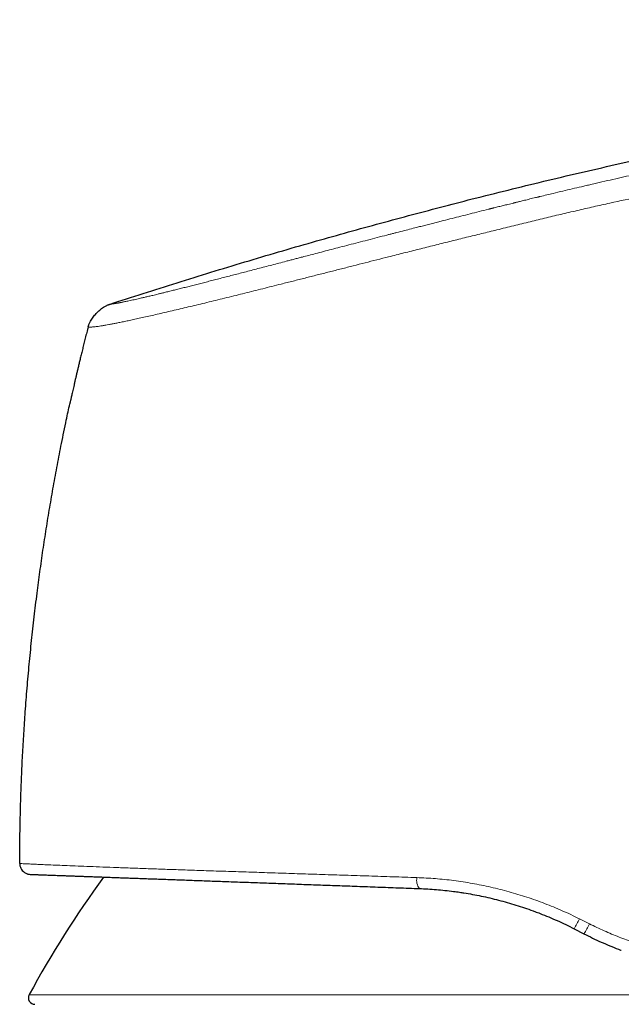
# Model space of a CAD drawing. Units: millimetres. Extents: x 8 to 754, y 12 to 563.
# Drawn here: x 505 to 533, y 518 to 563 of the extents above; entities that cross this region are included whole.
import ezdxf

# ---------------------------------------------------------------- set-up
doc = ezdxf.new("R2010")
doc.units = ezdxf.units.MM

msp = doc.modelspace()

# ---------------------------------------------------------------- linework, layer by layer
at = {"color": 7, "linetype": 'Continuous', "lineweight": 30}
for p, q in [((507.964, 549.088), (507.967, 549.088)), ((504.829, 524.394), (504.818, 524.395)), ((530.332, 521.391), (530.784, 521.16))]:
    msp.add_line(p, q, dxfattribs=at)
at = {"color": 8, "linetype": 'Continuous', "lineweight": 0}
for p, q in [((504.831, 524.394), (504.818, 524.395)), ((531.037, 521.617), (530.576, 521.848)), ((505.253, 518.356), (553.775, 518.356))]:
    msp.add_line(p, q, dxfattribs=at)
at = {"color": 7, "linetype": 'Continuous', "lineweight": 30}
for centre, radius, start, end in [((505.318, 524.394), 0.5, 204.5709, 267.9187), ((549.15, 494.418), 50, 144.0493, 151.3951), ((505.517, 518.212), 0.3, 151.3951, 270)]:
    msp.add_arc(centre, radius, start, end, dxfattribs=at)
at = {"color": 8, "linetype": 'Continuous', "lineweight": 0}
for centre, radius, start, end in [((523.699, 523.615), 0.614, 167.6198, 217.2662), ((523.585, 525.281), 7.788, 330.03, 333.8445), ((527.704, 523.162), 3.674, 326.9622, 335.1243)]:
    msp.add_arc(centre, radius, start, end, dxfattribs=at)
at = {"color": 7, "linetype": 'Continuous', "lineweight": 30}
for points, knots in [([(508.949, 550.14), (509.467, 550.309), (510.503, 550.646), (512.06, 551.138), (513.617, 551.621), (515.174, 552.093), (516.732, 552.555), (518.261, 552.997), (519.761, 553.421), (521.231, 553.828), (522.703, 554.225), (524.174, 554.613), (525.703, 555.007), (527.29, 555.405), (528.934, 555.806), (530.58, 556.196), (532.226, 556.574), (533.872, 556.942), (535.52, 557.299), (537.168, 557.644), (538.817, 557.979), (540.467, 558.303), (542.118, 558.616), (543.77, 558.918), (545.423, 559.21), (547.076, 559.491), (548.731, 559.761), (550.386, 560.021), (552.069, 560.274), (553.779, 560.52), (555.516, 560.759), (557.255, 560.986), (558.995, 561.202), (560.736, 561.407), (562.529, 561.606), (564.375, 561.799), (566.274, 561.985), (568.175, 562.157), (570.077, 562.316), (571.969, 562.462), (573.852, 562.594), (575.724, 562.714), (577.598, 562.821), (579.474, 562.916), (581.351, 562.999), (583.23, 563.07), (585.111, 563.13), (586.859, 563.175), (588.473, 563.208), (589.954, 563.229), (591.436, 563.243), (592.843, 563.247), (594.175, 563.243), (595.433, 563.232), (596.691, 563.213), (597.948, 563.186), (599.205, 563.15), (600.438, 563.106), (601.646, 563.054), (602.83, 562.993), (604.012, 562.924), (605.194, 562.844), (606.374, 562.754), (607.553, 562.654), (608.731, 562.542), (609.907, 562.419), (611.082, 562.285), (612.249, 562.14), (613.407, 561.985), (614.556, 561.819), (615.704, 561.643), (616.468, 561.516), (616.85, 561.453)], [0, 0, 0, 0, 0.014954, 0.029882, 0.044786, 0.059666, 0.074523, 0.089358, 0.103326, 0.117276, 0.131208, 0.145123, 0.159023, 0.174517, 0.189994, 0.205453, 0.220895, 0.236322, 0.251734, 0.267133, 0.282519, 0.297893, 0.313257, 0.32861, 0.343953, 0.359289, 0.374617, 0.389938, 0.405254, 0.421293, 0.437328, 0.45336, 0.469388, 0.485415, 0.501442, 0.518887, 0.536333, 0.553782, 0.571233, 0.58869, 0.605839, 0.622995, 0.640158, 0.65733, 0.674511, 0.691703, 0.708907, 0.726124, 0.73966, 0.753202, 0.766749, 0.7803, 0.7918, 0.803301, 0.814802, 0.826303, 0.837802, 0.849299, 0.860136, 0.870971, 0.881802, 0.892629, 0.903453, 0.914274, 0.925091, 0.935905, 0.946716, 0.957526, 0.968143, 0.97876, 0.989379, 1, 1, 1, 1]), ([(507.964, 549.088), (507.968, 549.104), (507.977, 549.138), (507.993, 549.19), (508.016, 549.247), (508.044, 549.308), (508.083, 549.38), (508.133, 549.461), (508.195, 549.549), (508.265, 549.637), (508.34, 549.722), (508.42, 549.803), (508.503, 549.878), (508.587, 549.946), (508.665, 550.002), (508.734, 550.045), (508.793, 550.078), (508.848, 550.104), (508.9, 550.124), (508.933, 550.135), (508.949, 550.14)], [0, 0, 0, 0, 0.033857, 0.070157, 0.110556, 0.155817, 0.205931, 0.274432, 0.347576, 0.42316, 0.499461, 0.575793, 0.651492, 0.724842, 0.793618, 0.843967, 0.889435, 0.92997, 0.966287, 1, 1, 1, 1]), ([(507.964, 549.089), (507.954, 549.051), (507.922, 548.926), (507.869, 548.717), (507.806, 548.464), (507.745, 548.221), (507.688, 547.989), (507.634, 547.767), (507.584, 547.561), (507.539, 547.371), (507.497, 547.196), (507.458, 547.029), (507.421, 546.871), (507.386, 546.722), (507.352, 546.577), (507.32, 546.435), (507.289, 546.298), (507.26, 546.173), (507.234, 546.06), (507.211, 545.957), (507.191, 545.867), (507.173, 545.788), (507.158, 545.72), (507.147, 545.668), (507.138, 545.629), (507.132, 545.601), (507.127, 545.579), (507.125, 545.57), (507.124, 545.566)], [0, 0, 0, 0, 0.0307919, 0.1033301, 0.1729539, 0.2396677, 0.3034763, 0.364385, 0.4224002, 0.473045, 0.521271, 0.5670854, 0.610497, 0.6515161, 0.6901546, 0.7311909, 0.7691982, 0.8042095, 0.8362669, 0.8654256, 0.8917585, 0.9153652, 0.9363836, 0.9550094, 0.9675783, 0.9791194, 0.9898405, 1, 1, 1, 1]), ([(504.818, 524.395), (504.82, 524.727), (504.823, 525.393), (504.84, 526.391), (504.867, 527.389), (504.903, 528.387), (504.95, 529.384), (505.007, 530.381), (505.075, 531.41), (505.157, 532.472), (505.254, 533.566), (505.363, 534.658), (505.483, 535.75), (505.612, 536.807), (505.747, 537.83), (505.888, 538.818), (506.039, 539.805), (506.2, 540.79), (506.37, 541.774), (506.55, 542.756), (506.747, 543.769), (506.937, 544.705), (507.07, 545.314), (507.125, 545.565)], [0, 0, 0, 0, 0.046789, 0.093578, 0.140367, 0.187156, 0.233945, 0.280734, 0.327523, 0.378991, 0.430459, 0.481927, 0.533395, 0.584863, 0.631651, 0.67844, 0.725229, 0.772018, 0.818807, 0.865596, 0.912385, 0.963853, 1, 1, 1, 1]), ([(504.823, 524.394), (504.823, 524.372), (504.822, 524.326), (504.836, 524.255), (504.854, 524.209), (504.863, 524.186)], [0, 0, 0, 0, 0.331083, 0.664572, 1, 1, 1, 1]), ([(505.165, 523.919), (505.165, 523.919), (505.168, 523.918), (505.171, 523.917), (505.176, 523.915), (505.183, 523.913), (505.191, 523.911), (505.199, 523.909), (505.208, 523.907), (505.218, 523.904), (505.228, 523.902), (505.238, 523.9), (505.249, 523.899), (505.26, 523.897), (505.268, 523.896), (505.273, 523.896), (505.275, 523.896)], [0, 0, 0, 0, 0.0044911, 0.0133884, 0.0228569, 0.0448007, 0.0723188, 0.1063851, 0.162825, 0.2324264, 0.3155143, 0.4332736, 0.5709037, 0.7285158, 0.9061799, 1, 1, 1, 1]), ([(505.3, 523.894), (505.301, 523.894), (505.303, 523.894), (505.318, 523.893), (505.342, 523.893), (505.376, 523.891), (505.42, 523.89), (505.473, 523.888), (505.535, 523.886), (505.607, 523.883), (505.688, 523.88), (505.78, 523.877), (505.881, 523.873), (505.993, 523.869), (506.113, 523.865), (506.244, 523.86), (506.384, 523.855), (506.534, 523.849), (506.693, 523.843), (506.862, 523.837), (507.041, 523.831), (507.228, 523.824), (507.423, 523.817), (507.627, 523.81), (507.837, 523.802), (508.058, 523.794), (508.29, 523.785), (508.533, 523.777), (508.787, 523.767), (509.05, 523.758), (509.321, 523.748), (509.601, 523.738), (509.889, 523.727), (510.187, 523.717), (510.492, 523.705), (510.806, 523.694), (511.129, 523.682), (511.46, 523.67), (511.797, 523.658), (512.14, 523.646), (512.489, 523.633), (512.845, 523.62), (513.209, 523.607), (513.581, 523.593), (513.962, 523.579), (514.35, 523.565), (514.745, 523.551), (515.147, 523.536), (515.556, 523.521), (515.97, 523.506), (516.389, 523.491), (516.813, 523.476), (517.242, 523.46), (517.676, 523.444), (518.112, 523.428), (518.551, 523.413), (518.992, 523.396), (519.439, 523.38), (519.893, 523.364), (520.354, 523.347), (520.821, 523.33), (521.292, 523.313), (521.767, 523.296), (522.244, 523.278), (522.725, 523.261), (523.048, 523.249), (523.21, 523.243)], [0, 0, 0, 0, 0.015812, 0.031593, 0.047348, 0.063083, 0.078804, 0.094237, 0.109669, 0.125104, 0.140557, 0.156287, 0.171982, 0.187649, 0.203294, 0.218924, 0.234546, 0.250164, 0.26587, 0.281531, 0.297154, 0.312747, 0.328314, 0.343587, 0.358848, 0.374105, 0.389575, 0.405324, 0.421037, 0.436723, 0.452387, 0.468038, 0.483682, 0.499326, 0.514966, 0.530605, 0.546251, 0.56191, 0.577591, 0.593018, 0.60848, 0.623983, 0.639327, 0.654977, 0.670632, 0.686296, 0.701979, 0.717685, 0.733423, 0.749198, 0.764881, 0.780554, 0.796222, 0.811893, 0.827573, 0.842987, 0.858423, 0.873885, 0.889398, 0.905208, 0.921004, 0.936792, 0.95258, 0.968372, 0.984177, 1, 1, 1, 1]), ([(523.21, 523.243), (523.34, 523.238), (523.599, 523.226), (523.991, 523.198), (524.385, 523.161), (524.743, 523.12), (524.969, 523.087), (525.062, 523.073)], [0, 0, 0, 0, 0.211012, 0.422733, 0.635225, 0.848552, 1, 1, 1, 1]), ([(525.061, 523.072), (525.127, 523.062), (525.326, 523.034), (525.658, 522.976), (526.057, 522.898), (526.455, 522.809), (526.854, 522.711), (527.253, 522.603), (527.652, 522.484), (528.049, 522.355), (528.34, 522.254), (528.499, 522.194), (528.527, 522.183)], [0, 0, 0, 0, 0.055855, 0.170025, 0.28405, 0.397956, 0.511768, 0.627575, 0.743332, 0.859061, 0.974786, 1, 1, 1, 1]), ([(528.527, 522.183), (528.608, 522.154), (528.821, 522.075), (529.163, 521.935), (529.555, 521.765), (529.946, 521.585), (530.203, 521.455), (530.332, 521.391)], [0, 0, 0, 0, 0.130299, 0.345558, 0.56223, 0.780362, 1, 1, 1, 1]), ([(530.784, 521.16), (530.915, 521.094), (531.176, 520.963), (531.573, 520.779), (531.972, 520.607), (532.282, 520.481), (532.459, 520.415), (532.502, 520.399)], [0, 0, 0, 0, 0.233689, 0.466009, 0.697022, 0.926791, 1, 1, 1, 1])]:
    msp.add_open_spline(points, degree=3, knots=knots, dxfattribs=at)
at = {"color": 8, "linetype": 'Continuous', "lineweight": 0}
for points, knots in [([(508.949, 550.14), (508.949, 550.14), (508.951, 550.141), (508.955, 550.141), (508.961, 550.142), (508.969, 550.143), (508.978, 550.144), (508.987, 550.145), (508.993, 550.146), (508.997, 550.147), (508.999, 550.147), (509.002, 550.147), (509.004, 550.148), (509.007, 550.148), (509.013, 550.149), (509.025, 550.151), (509.047, 550.154), (509.075, 550.158), (509.111, 550.163), (509.142, 550.168), (509.164, 550.171), (509.175, 550.173), (509.187, 550.175), (509.2, 550.177), (509.219, 550.18), (509.244, 550.184), (509.279, 550.19), (509.32, 550.197), (509.368, 550.206), (509.419, 550.215), (509.473, 550.226), (509.53, 550.237), (509.593, 550.25), (509.663, 550.264), (509.747, 550.282), (509.845, 550.303), (509.958, 550.328), (510.079, 550.354), (510.207, 550.383), (510.323, 550.41), (510.423, 550.433), (510.503, 550.451), (510.585, 550.47), (510.67, 550.49), (510.756, 550.511), (510.845, 550.532), (510.948, 550.556), (511.065, 550.584), (511.199, 550.617), (511.338, 550.65), (511.497, 550.689), (511.679, 550.734), (511.884, 550.785), (512.098, 550.838), (512.32, 550.894), (512.548, 550.951), (512.784, 551.011), (513.024, 551.072), (513.27, 551.135), (513.522, 551.199), (513.782, 551.266), (514.05, 551.335), (514.325, 551.406), (514.604, 551.478), (514.885, 551.551), (515.173, 551.626), (515.471, 551.703), (515.78, 551.784), (516.096, 551.866), (516.418, 551.95), (516.748, 552.036), (517.001, 552.102), (517.174, 552.148), (517.265, 552.171), (517.357, 552.195), (517.45, 552.22), (517.543, 552.244), (517.636, 552.268), (517.73, 552.293), (517.892, 552.335), (518.124, 552.396), (518.448, 552.481), (518.798, 552.572), (519.173, 552.67), (519.565, 552.772), (519.972, 552.878), (520.397, 552.988), (520.83, 553.1), (521.27, 553.214), (521.591, 553.297), (521.79, 553.349), (521.864, 553.368), (521.939, 553.387), (522.014, 553.406), (522.089, 553.426), (522.257, 553.469), (522.507, 553.533), (522.841, 553.619), (523.134, 553.694), (523.397, 553.761), (523.632, 553.821), (523.867, 553.881), (524.096, 553.94), (524.379, 554.012), (524.721, 554.098), (525.127, 554.201), (525.543, 554.306), (525.967, 554.413), (526.266, 554.488), (526.437, 554.53), (526.478, 554.541), (526.52, 554.551), (526.562, 554.562), (526.605, 554.572), (526.67, 554.588), (526.756, 554.61), (526.896, 554.645), (527.073, 554.689), (527.257, 554.734), (527.415, 554.774), (527.509, 554.797), (527.563, 554.81), (527.576, 554.813), (527.583, 554.815), (527.59, 554.817), (527.606, 554.821), (527.633, 554.827), (527.675, 554.838), (527.724, 554.85), (527.782, 554.864), (527.854, 554.882), (527.943, 554.904), (528.05, 554.93), (528.169, 554.959), (528.295, 554.99), (528.427, 555.022), (528.529, 555.047), (528.605, 555.065), (528.651, 555.076), (528.698, 555.088), (528.739, 555.098), (528.865, 555.128), (529.073, 555.178), (529.417, 555.261), (529.806, 555.354), (530.238, 555.456), (530.561, 555.532), (530.775, 555.582), (530.885, 555.608), (530.995, 555.633), (531.111, 555.66), (531.358, 555.718), (531.739, 555.806), (532.241, 555.921), (532.736, 556.033), (533.219, 556.142), (533.69, 556.247), (534.145, 556.348), (534.585, 556.444), (535.01, 556.537), (535.424, 556.626), (535.695, 556.685), (535.829, 556.713)], [0, 0, 0, 0, 0.00973, 0.019171, 0.028322, 0.037184, 0.045758, 0.050896, 0.055925, 0.057224, 0.058516, 0.0598, 0.061076, 0.062345, 0.063734, 0.071754, 0.07966, 0.091421, 0.102921, 0.114162, 0.117087, 0.119994, 0.122883, 0.12576, 0.129094, 0.13556, 0.141916, 0.149962, 0.157827, 0.165512, 0.17302, 0.180352, 0.18751, 0.195417, 0.203427, 0.213393, 0.223251, 0.233005, 0.242663, 0.25223, 0.257435, 0.262611, 0.267758, 0.272879, 0.277973, 0.283043, 0.288089, 0.294992, 0.301855, 0.308738, 0.315728, 0.324792, 0.333847, 0.342901, 0.351963, 0.361042, 0.369948, 0.378879, 0.387661, 0.396482, 0.405348, 0.414267, 0.423247, 0.432293, 0.44101, 0.449719, 0.458898, 0.46814, 0.477451, 0.486839, 0.496308, 0.505865, 0.508435, 0.511013, 0.513597, 0.516189, 0.518789, 0.521395, 0.52401, 0.526631, 0.534922, 0.543293, 0.553364, 0.563557, 0.573876, 0.585075, 0.596429, 0.607942, 0.619619, 0.631464, 0.633423, 0.635386, 0.637352, 0.639322, 0.641295, 0.643272, 0.65264, 0.661073, 0.669572, 0.675683, 0.68183, 0.688011, 0.694111, 0.699845, 0.710256, 0.72089, 0.731749, 0.742834, 0.754146, 0.755198, 0.756268, 0.757357, 0.758463, 0.759587, 0.760729, 0.763493, 0.766357, 0.771719, 0.777401, 0.780722, 0.784143, 0.784756, 0.784973, 0.785139, 0.785318, 0.785509, 0.786387, 0.787479, 0.788775, 0.790274, 0.791977, 0.794438, 0.797229, 0.800349, 0.803799, 0.807107, 0.81067, 0.811842, 0.81304, 0.814263, 0.815511, 0.816301, 0.824096, 0.831796, 0.843282, 0.854551, 0.865602, 0.868484, 0.87135, 0.874201, 0.877045, 0.880433, 0.893552, 0.906779, 0.919677, 0.932244, 0.944483, 0.956392, 0.967769, 0.978829, 0.989573, 1, 1, 1, 1]), ([(507.967, 549.088), (507.968, 549.088), (507.969, 549.088), (507.98, 549.088), (508.001, 549.089), (508.034, 549.09), (508.078, 549.092), (508.133, 549.096), (508.201, 549.101), (508.281, 549.108), (508.376, 549.119), (508.486, 549.135), (508.619, 549.155), (508.765, 549.18), (508.918, 549.208), (509.073, 549.237), (509.244, 549.27), (509.433, 549.308), (509.641, 549.351), (509.871, 549.4), (510.119, 549.454), (510.388, 549.512), (510.677, 549.577), (510.985, 549.647), (511.312, 549.722), (511.655, 549.802), (512.015, 549.886), (512.382, 549.973), (512.756, 550.062), (513.136, 550.154), (513.528, 550.249), (513.933, 550.348), (514.348, 550.45), (514.763, 550.552), (515.176, 550.654), (515.586, 550.757), (516.002, 550.86), (516.422, 550.966), (516.886, 551.083), (517.395, 551.211), (517.949, 551.351), (518.507, 551.493), (519.064, 551.634), (519.618, 551.775), (520.166, 551.914), (520.71, 552.052), (521.253, 552.19), (521.848, 552.341), (522.496, 552.504), (523.196, 552.681), (523.894, 552.856), (524.591, 553.031), (525.29, 553.204), (525.988, 553.375), (526.71, 553.552), (527.451, 553.734), (528.21, 553.921), (528.963, 554.105), (529.715, 554.284), (530.469, 554.46), (531.224, 554.632), (532.189, 554.848), (533.366, 555.103), (534.756, 555.394), (535.686, 555.578), (536.151, 555.67)], [0, 0, 0, 0, 0.004204, 0.021585, 0.038905, 0.056193, 0.073508, 0.090912, 0.108458, 0.126166, 0.141898, 0.157786, 0.173849, 0.190058, 0.202857, 0.215683, 0.228512, 0.241344, 0.254634, 0.267993, 0.281451, 0.294993, 0.308578, 0.322172, 0.335747, 0.349279, 0.362759, 0.376218, 0.38879, 0.401401, 0.414051, 0.426715, 0.439362, 0.451962, 0.463773, 0.475513, 0.487203, 0.49886, 0.510503, 0.525322, 0.54013, 0.554869, 0.569477, 0.583921, 0.597969, 0.611911, 0.625771, 0.639557, 0.657358, 0.675043, 0.692632, 0.710177, 0.727732, 0.745315, 0.762817, 0.782161, 0.801221, 0.820134, 0.839011, 0.857928, 0.876868, 0.895805, 0.930495, 0.965177, 1, 1, 1, 1]), ([(523.099, 523.747), (522.726, 523.759), (521.981, 523.784), (520.883, 523.82), (519.803, 523.855), (518.744, 523.89), (517.709, 523.923), (516.7, 523.956), (515.718, 523.989), (514.766, 524.02), (513.846, 524.05), (512.961, 524.08), (512.111, 524.109), (511.3, 524.137), (510.529, 524.164), (509.802, 524.19), (509.121, 524.215), (508.487, 524.239), (507.903, 524.262), (507.368, 524.283), (506.883, 524.303), (506.447, 524.321), (506.061, 524.337), (505.726, 524.352), (505.444, 524.365), (505.214, 524.376), (505.036, 524.384), (504.911, 524.39), (504.841, 524.394), (504.832, 524.394), (504.829, 524.394)], [0, 0, 0, 0, 0.036401, 0.072778, 0.109135, 0.145473, 0.181795, 0.218102, 0.254397, 0.290683, 0.326965, 0.363249, 0.399543, 0.435859, 0.472211, 0.508618, 0.544971, 0.58119, 0.617334, 0.653462, 0.689633, 0.725903, 0.762326, 0.798726, 0.834942, 0.871051, 0.907128, 0.943248, 0.979483, 1, 1, 1, 1]), ([(530.576, 521.848), (530.445, 521.913), (530.182, 522.042), (529.783, 522.223), (529.38, 522.395), (528.973, 522.556), (528.565, 522.707), (528.157, 522.847), (527.748, 522.977), (527.336, 523.096), (526.92, 523.207), (526.499, 523.308), (526.074, 523.399), (525.647, 523.48), (525.219, 523.551), (524.792, 523.611), (524.367, 523.661), (523.944, 523.7), (523.521, 523.73), (523.24, 523.741), (523.099, 523.747)], [0, 0, 0, 0, 0.055888, 0.111728, 0.16753, 0.223305, 0.279064, 0.333824, 0.388589, 0.443372, 0.498184, 0.554034, 0.609939, 0.665913, 0.721971, 0.778126, 0.833389, 0.888778, 0.944309, 1, 1, 1, 1]), ([(538.097, 519.809), (537.898, 519.818), (537.502, 519.838), (536.903, 519.893), (536.304, 519.969), (535.705, 520.066), (535.107, 520.184), (534.472, 520.333), (533.801, 520.518), (533.096, 520.745), (532.399, 521.003), (531.71, 521.291), (531.261, 521.508), (531.037, 521.617)], [0, 0, 0, 0, 0.084363, 0.168375, 0.252088, 0.335554, 0.418821, 0.501935, 0.601534, 0.701058, 0.800589, 0.900208, 1, 1, 1, 1])]:
    msp.add_open_spline(points, degree=3, knots=knots, dxfattribs=at)

doc.saveas('drawing.dxf')
